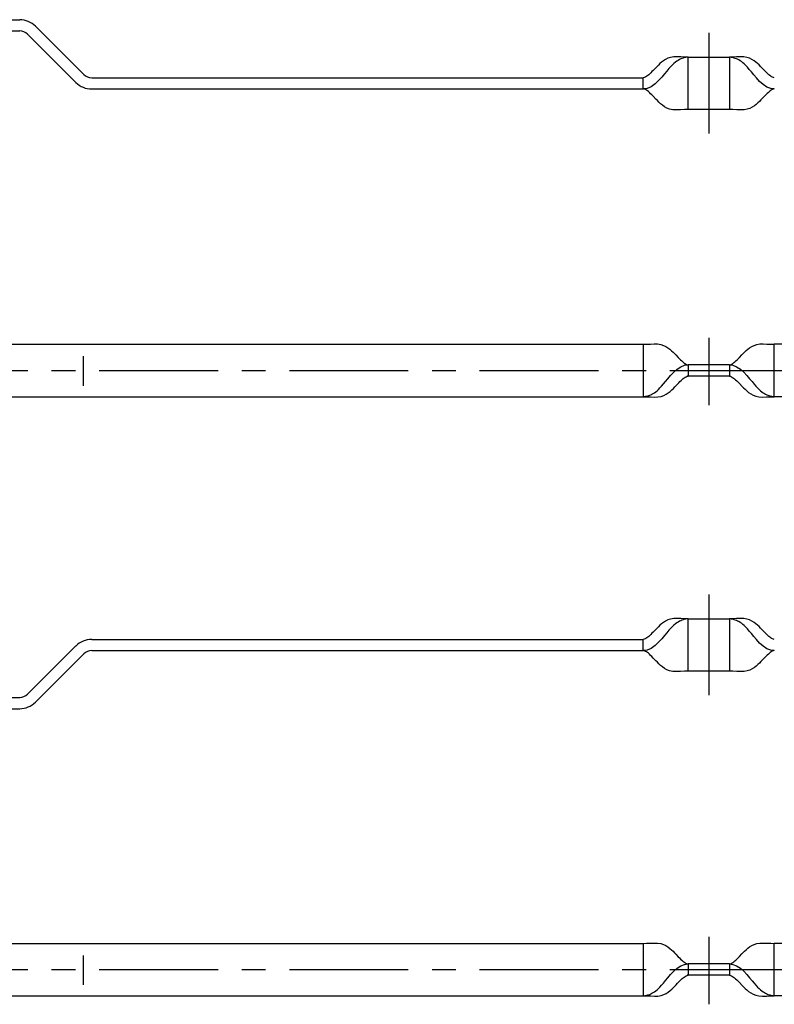
# Model space of a CAD drawing. Extents: x 7 to 1103, y 10 to 342.
# Drawn here: x 201 to 403, y 79 to 342 of the extents above; entities that cross this region are included whole.
import ezdxf

# ---------------------------------------------------------------- set-up
doc = ezdxf.new("R2010")
doc.units = 0
doc.header["$MEASUREMENT"] = 0
doc.linetypes.add('CENTER', pattern=[50.8, 31.75, -6.35, 6.35, -6.35])
doc.layers.add('1', color=7, linetype='CONTINUOUS')
doc.layers.add('4', color=1, linetype='CENTER')

msp = doc.modelspace()

# ---------------------------------------------------------------- linework, layer by layer
at = {"layer": '1', "linetype": 'Continuous'}
for p, q in [((130.19, 341.62), (201.19, 341.62)), ((205.43, 339.87), (218.3, 327)), ((130.19, 338.62), (201.19, 338.62)), ((203.31, 337.75), (216.18, 324.88)), ((374.27, 331.33), (373.64, 331.03)), ((375, 331.56), (374.27, 331.33)), ((375.84, 331.69), (375, 331.56)), ((376.76, 331.72), (375.84, 331.69)), ((377.76, 331.68), (376.76, 331.72)), ((378.76, 331.64), (377.76, 331.68)), ((378.31, 331.36), (378.01, 331.26)), ((378.57, 331.43), (378.31, 331.36)), ((378.81, 331.49), (378.57, 331.43)), ((379.69, 331.62), (378.76, 331.64)), ((379.09, 331.55), (378.81, 331.49)), ((379.4, 331.6), (379.09, 331.55)), ((379.69, 331.62), (379.4, 331.6)), ((379.69, 317.62), (379.69, 331.62)), ((379.69, 331.62), (390.69, 331.62)), ((391.63, 331.64), (390.69, 331.62)), ((390.69, 331.62), (390.69, 317.62)), ((390.96, 331.6), (390.69, 331.62)), ((391.25, 331.55), (390.96, 331.6)), ((391.53, 331.5), (391.25, 331.55)), ((391.76, 331.44), (391.53, 331.5)), ((392.63, 331.68), (391.63, 331.64)), ((391.99, 331.38), (391.76, 331.44)), ((392.27, 331.29), (391.99, 331.38)), ((393.62, 331.72), (392.63, 331.68)), ((394.55, 331.69), (393.62, 331.72)), ((395.38, 331.56), (394.55, 331.69)), ((396.1, 331.34), (395.38, 331.56)), ((396.73, 331.03), (396.1, 331.34)), ((371.02, 328.78), (370.35, 328.08)), ((371.37, 329.15), (371.02, 328.78)), ((371.74, 329.52), (371.37, 329.15)), ((372.15, 329.91), (371.74, 329.52)), ((372.6, 330.3), (372.15, 329.91)), ((373.09, 330.68), (372.6, 330.3)), ((373.64, 331.03), (373.09, 330.68)), ((375.04, 329.1), (374.54, 328.55)), ((375.49, 329.56), (375.04, 329.1)), ((375.9, 329.94), (375.49, 329.56)), ((376.29, 330.27), (375.9, 329.94)), ((376.65, 330.54), (376.29, 330.27)), ((377.01, 330.77), (376.65, 330.54)), ((377.36, 330.97), (377.01, 330.77)), ((377.7, 331.13), (377.36, 330.97)), ((378.01, 331.26), (377.7, 331.13)), ((392.56, 331.18), (392.27, 331.29)), ((392.88, 331.04), (392.56, 331.18)), ((393.21, 330.87), (392.88, 331.04)), ((393.55, 330.66), (393.21, 330.87)), ((393.89, 330.42), (393.55, 330.66)), ((394.26, 330.14), (393.89, 330.42)), ((394.64, 329.8), (394.26, 330.14)), ((395.05, 329.4), (394.64, 329.8)), ((395.5, 328.92), (395.05, 329.4)), ((396, 328.35), (395.5, 328.92)), ((397.28, 330.68), (396.73, 331.03)), ((397.77, 330.31), (397.28, 330.68)), ((398.22, 329.92), (397.77, 330.31)), ((398.63, 329.53), (398.22, 329.92)), ((399, 329.16), (398.63, 329.53)), ((399.36, 328.79), (399, 329.16)), ((400.03, 328.08), (399.36, 328.79)), ((220.42, 326.12), (367.69, 326.12)), ((367.93, 326.16), (367.69, 326.12)), ((367.69, 323.12), (367.69, 326.12)), ((368.18, 326.25), (367.93, 326.16)), ((368.41, 326.38), (368.18, 326.25)), ((368.64, 326.52), (368.41, 326.38)), ((368.89, 326.7), (368.64, 326.52)), ((369.16, 326.92), (368.89, 326.7)), ((369.43, 327.17), (369.16, 326.92)), ((369.72, 327.44), (369.43, 327.17)), ((370.03, 327.75), (369.72, 327.44)), ((370.35, 328.08), (370.03, 327.75)), ((372.65, 326.29), (371.81, 325.35)), ((373.37, 327.15), (372.65, 326.29)), ((373.99, 327.9), (373.37, 327.15)), ((374.54, 328.55), (373.99, 327.9)), ((396.56, 327.69), (396, 328.35)), ((397.19, 326.93), (396.56, 327.69)), ((397.92, 326.07), (397.19, 326.93)), ((398.76, 325.16), (397.92, 326.07)), ((400.35, 327.75), (400.03, 328.08)), ((400.66, 327.44), (400.35, 327.75)), ((400.95, 327.16), (400.66, 327.44)), ((401.23, 326.92), (400.95, 327.16)), ((401.5, 326.7), (401.23, 326.92)), ((401.75, 326.51), (401.5, 326.7)), ((401.97, 326.37), (401.75, 326.51)), ((402.2, 326.25), (401.97, 326.37)), ((402.45, 326.16), (402.2, 326.25)), ((402.69, 326.12), (402.45, 326.16)), ((369.81, 323.72), (368.7, 323.26)), ((370.86, 324.46), (369.81, 323.72)), ((371.81, 325.35), (370.86, 324.46)), ((399.7, 324.31), (398.76, 325.16)), ((400.73, 323.64), (399.7, 324.31)), ((401.77, 323.24), (400.73, 323.64)), ((220.42, 323.12), (367.69, 323.12)), ((368.7, 323.26), (367.69, 323.12)), ((367.97, 323.07), (367.69, 323.12)), ((368.29, 322.94), (367.97, 323.07)), ((368.57, 322.78), (368.29, 322.94)), ((368.81, 322.6), (368.57, 322.78)), ((369.06, 322.41), (368.81, 322.6)), ((369.36, 322.15), (369.06, 322.41)), ((369.67, 321.85), (369.36, 322.15)), ((370.01, 321.52), (369.67, 321.85)), ((370.35, 321.16), (370.01, 321.52)), ((371.07, 320.41), (370.35, 321.16)), ((399.81, 320.94), (399.47, 320.57)), ((400.15, 321.3), (399.81, 320.94)), ((400.49, 321.64), (400.15, 321.3)), ((400.8, 321.95), (400.49, 321.64)), ((401.1, 322.22), (400.8, 321.95)), ((401.38, 322.46), (401.1, 322.22)), ((401.61, 322.64), (401.38, 322.46)), ((401.85, 322.8), (401.61, 322.64)), ((402.69, 323.12), (401.77, 323.24)), ((402.12, 322.96), (401.85, 322.8)), ((402.42, 323.08), (402.12, 322.96)), ((402.69, 323.12), (402.42, 323.08)), ((371.46, 320.01), (371.07, 320.41)), ((371.87, 319.6), (371.46, 320.01)), ((372.32, 319.19), (371.87, 319.6)), ((372.82, 318.77), (372.32, 319.19)), ((373.37, 318.38), (372.82, 318.77)), ((374, 318.03), (373.37, 318.38)), ((396.81, 318.26), (396.18, 317.95)), ((397.36, 318.62), (396.81, 318.26)), ((397.86, 319.01), (397.36, 318.62)), ((398.31, 319.41), (397.86, 319.01)), ((398.72, 319.81), (398.31, 319.41)), ((399.1, 320.2), (398.72, 319.81)), ((399.47, 320.57), (399.1, 320.2)), ((374.73, 317.76), (374, 318.03)), ((375.58, 317.58), (374.73, 317.76)), ((376.54, 317.53), (375.58, 317.58)), ((377.6, 317.56), (376.54, 317.53)), ((378.7, 317.61), (377.6, 317.56)), ((379.69, 317.62), (378.7, 317.61)), ((390.69, 317.62), (379.69, 317.62)), ((391.63, 317.61), (390.69, 317.62)), ((392.68, 317.57), (391.63, 317.61)), ((393.7, 317.53), (392.68, 317.57)), ((394.62, 317.57), (393.7, 317.53)), ((395.46, 317.71), (394.62, 317.57)), ((396.18, 317.95), (395.46, 317.71)), ((74.19, 254.95), (367.69, 254.95)), ((367.69, 254.95), (368.6, 254.97)), ((367.69, 254.95), (367.69, 240.95)), ((368.6, 254.97), (369.6, 255.01)), ((369.6, 255.01), (370.6, 255.04)), ((370.6, 255.04), (371.53, 255.02)), ((371.53, 255.02), (372.37, 254.89)), ((372.37, 254.89), (373.11, 254.66)), ((373.11, 254.66), (373.74, 254.36)), ((373.74, 254.36), (374.29, 254)), ((374.29, 254), (374.79, 253.62)), ((374.79, 253.62), (375.24, 253.23)), ((375.24, 253.23), (375.65, 252.84)), ((375.65, 252.84), (376.02, 252.46)), ((376.02, 252.46), (376.38, 252.09)), ((394.04, 252.13), (394.39, 252.5)), ((394.39, 252.5), (394.76, 252.87)), ((394.76, 252.87), (395.17, 253.25)), ((395.17, 253.25), (395.61, 253.64)), ((395.61, 253.64), (396.1, 254.01)), ((396.1, 254.01), (396.65, 254.36)), ((396.65, 254.36), (397.27, 254.66)), ((397.27, 254.66), (397.99, 254.89)), ((397.99, 254.89), (398.82, 255.02)), ((398.82, 255.02), (399.73, 255.05)), ((399.73, 255.05), (400.73, 255.01)), ((400.73, 255.01), (401.74, 254.97)), ((401.74, 254.97), (402.69, 254.95)), ((942.69, 254.95), (402.69, 254.95)), ((402.69, 240.95), (402.69, 254.95)), ((218.12, 251.75), (218.12, 243.85)), ((376.38, 252.09), (377.05, 251.39)), ((377.05, 251.39), (377.37, 251.06)), ((377.37, 251.06), (377.68, 250.75)), ((377.68, 250.75), (377.97, 250.48)), ((377.97, 250.48), (378.24, 250.24)), ((378.24, 250.24), (378.5, 250.02)), ((378.5, 250.02), (378.76, 249.84)), ((378.76, 249.84), (378.98, 249.7)), ((391.41, 249.71), (391.64, 249.85)), ((391.64, 249.85), (391.9, 250.04)), ((391.9, 250.04), (392.17, 250.26)), ((392.17, 250.26), (392.44, 250.5)), ((392.44, 250.5), (392.73, 250.78)), ((392.73, 250.78), (393.04, 251.09)), ((393.04, 251.09), (393.37, 251.43)), ((393.37, 251.43), (394.04, 252.13)), ((375, 246.6), (375.83, 247.49)), ((375.83, 247.49), (376.76, 248.31)), ((376.76, 248.31), (377.75, 248.95)), ((377.75, 248.95), (378.75, 249.33)), ((378.75, 249.33), (379.69, 249.45)), ((378.98, 249.7), (379.2, 249.58)), ((379.2, 249.58), (379.45, 249.49)), ((379.45, 249.49), (379.69, 249.45)), ((390.69, 249.45), (379.69, 249.45)), ((379.69, 249.45), (379.69, 246.45)), ((390.69, 249.45), (390.93, 249.49)), ((390.69, 249.45), (391.62, 249.34)), ((390.69, 249.45), (390.69, 246.45)), ((390.93, 249.49), (391.18, 249.58)), ((391.18, 249.58), (391.41, 249.71)), ((391.62, 249.34), (392.62, 248.96)), ((392.62, 248.96), (393.62, 248.31)), ((393.62, 248.31), (394.54, 247.49)), ((394.54, 247.49), (395.38, 246.6)), ((373.1, 244.34), (373.65, 245)), ((373.65, 245), (374.28, 245.75)), ((374.28, 245.75), (375, 246.6)), ((376.83, 244.29), (377.17, 244.64)), ((377.17, 244.64), (377.5, 244.98)), ((377.5, 244.98), (377.82, 245.28)), ((377.82, 245.28), (378.11, 245.56)), ((378.11, 245.56), (378.39, 245.79)), ((378.39, 245.79), (378.62, 245.97)), ((378.62, 245.97), (378.85, 246.13)), ((378.85, 246.13), (379.13, 246.29)), ((379.13, 246.29), (379.42, 246.41)), ((390.69, 246.45), (379.42, 246.45)), ((379.42, 246.41), (379.69, 246.45)), ((390.69, 246.45), (390.98, 246.4)), ((390.98, 246.4), (391.29, 246.27)), ((391.29, 246.27), (391.57, 246.1)), ((391.57, 246.1), (391.81, 245.93)), ((391.81, 245.93), (392.07, 245.73)), ((392.07, 245.73), (392.37, 245.47)), ((392.37, 245.47), (392.68, 245.17)), ((392.68, 245.17), (393.02, 244.83)), ((393.02, 244.83), (393.37, 244.47)), ((395.38, 246.6), (396.11, 245.74)), ((396.11, 245.74), (396.74, 244.98)), ((396.74, 244.98), (397.29, 244.32)), ((370.35, 241.79), (370.68, 242)), ((370.68, 242), (371.02, 242.25)), ((371.02, 242.25), (371.38, 242.54)), ((371.38, 242.54), (371.76, 242.89)), ((371.76, 242.89), (372.16, 243.29)), ((372.16, 243.29), (372.61, 243.77)), ((372.61, 243.77), (373.1, 244.34)), ((373.82, 241.6), (374.38, 241.96)), ((374.38, 241.96), (374.88, 242.36)), ((374.88, 242.36), (375.33, 242.76)), ((375.33, 242.76), (375.74, 243.16)), ((375.74, 243.16), (376.12, 243.55)), ((376.12, 243.55), (376.49, 243.92)), ((376.49, 243.92), (376.83, 244.29)), ((393.37, 244.47), (394.09, 243.71)), ((394.09, 243.71), (394.48, 243.32)), ((394.48, 243.32), (394.89, 242.91)), ((394.89, 242.91), (395.34, 242.5)), ((395.34, 242.5), (395.84, 242.09)), ((395.84, 242.09), (396.39, 241.7)), ((397.29, 244.32), (397.78, 243.76)), ((397.78, 243.76), (398.23, 243.28)), ((398.23, 243.28), (398.64, 242.88)), ((398.64, 242.88), (399.01, 242.53)), ((399.01, 242.53), (399.36, 242.25)), ((399.36, 242.25), (399.7, 242)), ((399.7, 242), (400.03, 241.79)), ((74.19, 240.95), (367.69, 240.95)), ((367.69, 240.95), (367.93, 240.97)), ((367.69, 240.95), (368.61, 240.94)), ((367.93, 240.97), (368.18, 241.01)), ((368.18, 241.01), (368.41, 241.05)), ((368.41, 241.05), (368.63, 241.1)), ((368.61, 240.94), (369.65, 240.9)), ((368.63, 241.1), (368.88, 241.17)), ((368.88, 241.17), (369.15, 241.24)), ((369.15, 241.24), (369.43, 241.34)), ((369.43, 241.34), (369.72, 241.46)), ((369.65, 240.9), (370.68, 240.86)), ((369.72, 241.46), (370.03, 241.61)), ((370.03, 241.61), (370.35, 241.79)), ((370.68, 240.86), (371.62, 240.89)), ((371.62, 240.89), (372.46, 241.03)), ((372.46, 241.03), (373.19, 241.28)), ((373.19, 241.28), (373.82, 241.6)), ((396.39, 241.7), (397.01, 241.36)), ((397.01, 241.36), (397.73, 241.09)), ((397.73, 241.09), (398.57, 240.91)), ((398.57, 240.91), (399.52, 240.86)), ((399.52, 240.86), (400.57, 240.89)), ((400.03, 241.79), (400.35, 241.61)), ((400.35, 241.61), (400.66, 241.46)), ((400.57, 240.89), (401.68, 240.93)), ((400.66, 241.46), (400.95, 241.34)), ((400.95, 241.34), (401.22, 241.25)), ((401.22, 241.25), (401.49, 241.17)), ((401.49, 241.17), (401.74, 241.1)), ((401.68, 240.93), (402.69, 240.95)), ((401.74, 241.1), (401.97, 241.05)), ((401.97, 241.05), (402.2, 241.01)), ((402.2, 241.01), (402.45, 240.97)), ((402.45, 240.97), (402.69, 240.95)), ((942.69, 240.95), (402.69, 240.95)), ((375, 181.56), (374.27, 181.33)), ((375.84, 181.69), (375, 181.56)), ((376.76, 181.72), (375.84, 181.69)), ((377.76, 181.68), (376.76, 181.72)), ((378.76, 181.64), (377.76, 181.68)), ((378.81, 181.49), (378.57, 181.43)), ((379.69, 181.62), (378.76, 181.64)), ((379.09, 181.55), (378.81, 181.49)), ((379.4, 181.6), (379.09, 181.55)), ((379.69, 181.62), (379.4, 181.6)), ((379.69, 167.62), (379.69, 181.62)), ((379.69, 181.62), (390.69, 181.62)), ((391.63, 181.64), (390.69, 181.62)), ((390.69, 181.62), (390.69, 167.62)), ((390.96, 181.6), (390.69, 181.62)), ((391.25, 181.55), (390.96, 181.6)), ((391.53, 181.5), (391.25, 181.55)), ((391.76, 181.44), (391.53, 181.5)), ((392.63, 181.68), (391.63, 181.64)), ((391.99, 181.38), (391.76, 181.44)), ((393.62, 181.72), (392.63, 181.68)), ((394.55, 181.69), (393.62, 181.72)), ((395.38, 181.56), (394.55, 181.69)), ((396.1, 181.34), (395.38, 181.56)), ((371.37, 179.15), (371.02, 178.78)), ((371.74, 179.52), (371.37, 179.15)), ((372.15, 179.91), (371.74, 179.52)), ((372.6, 180.3), (372.15, 179.91)), ((373.09, 180.68), (372.6, 180.3)), ((373.64, 181.03), (373.09, 180.68)), ((374.27, 181.33), (373.64, 181.03)), ((375.04, 179.1), (374.54, 178.55)), ((375.49, 179.56), (375.04, 179.1)), ((375.9, 179.94), (375.49, 179.56)), ((376.29, 180.27), (375.9, 179.94)), ((376.65, 180.54), (376.29, 180.27)), ((377.01, 180.77), (376.65, 180.54)), ((377.36, 180.97), (377.01, 180.77)), ((377.7, 181.13), (377.36, 180.97)), ((378.01, 181.26), (377.7, 181.13)), ((378.31, 181.36), (378.01, 181.26)), ((378.57, 181.43), (378.31, 181.36)), ((392.27, 181.29), (391.99, 181.38)), ((392.56, 181.18), (392.27, 181.29)), ((392.88, 181.04), (392.56, 181.18)), ((393.21, 180.87), (392.88, 181.04)), ((393.55, 180.66), (393.21, 180.87)), ((393.89, 180.42), (393.55, 180.66)), ((394.26, 180.14), (393.89, 180.42)), ((394.64, 179.8), (394.26, 180.14)), ((395.05, 179.4), (394.64, 179.8)), ((395.5, 178.92), (395.05, 179.4)), ((396, 178.35), (395.5, 178.92)), ((396.73, 181.03), (396.1, 181.34)), ((397.28, 180.68), (396.73, 181.03)), ((397.77, 180.31), (397.28, 180.68)), ((398.22, 179.92), (397.77, 180.31)), ((398.63, 179.53), (398.22, 179.92)), ((399, 179.16), (398.63, 179.53)), ((399.36, 178.79), (399, 179.16)), ((368.18, 176.25), (367.93, 176.16)), ((368.41, 176.38), (368.18, 176.25)), ((368.64, 176.52), (368.41, 176.38)), ((368.89, 176.7), (368.64, 176.52)), ((369.16, 176.92), (368.89, 176.7)), ((369.43, 177.17), (369.16, 176.92)), ((369.72, 177.44), (369.43, 177.17)), ((370.03, 177.75), (369.72, 177.44)), ((370.35, 178.08), (370.03, 177.75)), ((371.02, 178.78), (370.35, 178.08)), ((372.65, 176.29), (371.81, 175.35)), ((373.37, 177.15), (372.65, 176.29)), ((373.99, 177.9), (373.37, 177.15)), ((374.54, 178.55), (373.99, 177.9)), ((396.56, 177.69), (396, 178.35)), ((397.19, 176.93), (396.56, 177.69)), ((397.92, 176.07), (397.19, 176.93)), ((400.03, 178.08), (399.36, 178.79)), ((400.35, 177.75), (400.03, 178.08)), ((400.66, 177.44), (400.35, 177.75)), ((400.95, 177.16), (400.66, 177.44)), ((401.23, 176.92), (400.95, 177.16)), ((401.5, 176.7), (401.23, 176.92)), ((401.75, 176.51), (401.5, 176.7)), ((401.97, 176.37), (401.75, 176.51)), ((402.2, 176.25), (401.97, 176.37)), ((402.45, 176.16), (402.2, 176.25)), ((203.31, 161.5), (216.18, 174.37)), ((220.42, 176.12), (367.69, 176.12)), ((367.93, 176.16), (367.69, 176.12)), ((367.69, 173.12), (367.69, 176.12)), ((369.81, 173.72), (368.7, 173.26)), ((370.86, 174.46), (369.81, 173.72)), ((371.81, 175.35), (370.86, 174.46)), ((398.76, 175.16), (397.92, 176.07)), ((399.7, 174.31), (398.76, 175.16)), ((400.73, 173.64), (399.7, 174.31)), ((401.77, 173.24), (400.73, 173.64)), ((402.69, 176.12), (402.45, 176.16)), ((205.43, 159.38), (218.3, 172.25)), ((220.42, 173.12), (367.69, 173.12)), ((368.7, 173.26), (367.69, 173.12)), ((367.97, 173.07), (367.69, 173.12)), ((368.29, 172.94), (367.97, 173.07)), ((368.57, 172.78), (368.29, 172.94)), ((368.81, 172.6), (368.57, 172.78)), ((369.06, 172.41), (368.81, 172.6)), ((369.36, 172.15), (369.06, 172.41)), ((369.67, 171.85), (369.36, 172.15)), ((370.01, 171.52), (369.67, 171.85)), ((370.35, 171.16), (370.01, 171.52)), ((371.07, 170.41), (370.35, 171.16)), ((399.81, 170.94), (399.47, 170.57)), ((400.15, 171.3), (399.81, 170.94)), ((400.49, 171.64), (400.15, 171.3)), ((400.8, 171.95), (400.49, 171.64)), ((401.1, 172.22), (400.8, 171.95)), ((401.38, 172.46), (401.1, 172.22)), ((401.61, 172.64), (401.38, 172.46)), ((401.85, 172.8), (401.61, 172.64)), ((402.69, 173.12), (401.77, 173.24)), ((402.12, 172.96), (401.85, 172.8)), ((402.42, 173.08), (402.12, 172.96)), ((402.69, 173.12), (402.42, 173.08)), ((371.46, 170.01), (371.07, 170.41)), ((371.87, 169.6), (371.46, 170.01)), ((372.32, 169.19), (371.87, 169.6)), ((372.82, 168.77), (372.32, 169.19)), ((373.37, 168.38), (372.82, 168.77)), ((374, 168.03), (373.37, 168.38)), ((397.36, 168.62), (396.81, 168.26)), ((397.86, 169.01), (397.36, 168.62)), ((398.31, 169.41), (397.86, 169.01)), ((398.72, 169.81), (398.31, 169.41)), ((399.1, 170.2), (398.72, 169.81)), ((399.47, 170.57), (399.1, 170.2)), ((374.73, 167.76), (374, 168.03)), ((375.58, 167.58), (374.73, 167.76)), ((376.54, 167.53), (375.58, 167.58)), ((377.6, 167.56), (376.54, 167.53)), ((378.7, 167.61), (377.6, 167.56)), ((379.69, 167.62), (378.7, 167.61)), ((390.69, 167.62), (379.69, 167.62)), ((391.63, 167.61), (390.69, 167.62)), ((392.68, 167.57), (391.63, 167.61)), ((393.7, 167.53), (392.68, 167.57)), ((394.62, 167.57), (393.7, 167.53)), ((395.46, 167.71), (394.62, 167.57)), ((396.18, 167.95), (395.46, 167.71)), ((396.81, 168.26), (396.18, 167.95)), ((130.19, 160.62), (201.19, 160.62)), ((130.19, 157.62), (201.19, 157.62)), ((74.19, 94.95), (367.69, 94.95)), ((367.69, 94.95), (368.6, 94.97)), ((367.69, 94.95), (367.69, 80.95)), ((368.6, 94.97), (369.6, 95.01)), ((369.6, 95.01), (370.6, 95.04)), ((370.6, 95.04), (371.53, 95.02)), ((371.53, 95.02), (372.37, 94.89)), ((372.37, 94.89), (373.11, 94.66)), ((373.11, 94.66), (373.74, 94.36)), ((397.27, 94.66), (397.99, 94.89)), ((397.99, 94.89), (398.82, 95.02)), ((398.82, 95.02), (399.73, 95.05)), ((399.73, 95.05), (400.73, 95.01)), ((400.73, 95.01), (401.74, 94.97)), ((401.74, 94.97), (402.69, 94.95)), ((942.69, 94.95), (402.69, 94.95)), ((402.69, 80.95), (402.69, 94.95)), ((373.74, 94.36), (374.29, 94)), ((374.29, 94), (374.79, 93.62)), ((374.79, 93.62), (375.24, 93.23)), ((375.24, 93.23), (375.65, 92.84)), ((375.65, 92.84), (376.02, 92.46)), ((376.02, 92.46), (376.38, 92.09)), ((376.38, 92.09), (377.05, 91.39)), ((393.37, 91.43), (394.04, 92.13)), ((394.04, 92.13), (394.39, 92.5)), ((394.39, 92.5), (394.76, 92.87)), ((394.76, 92.87), (395.17, 93.25)), ((395.17, 93.25), (395.61, 93.64)), ((395.61, 93.64), (396.1, 94.01)), ((396.1, 94.01), (396.65, 94.36)), ((396.65, 94.36), (397.27, 94.66)), ((218.12, 91.75), (218.12, 83.85)), ((377.05, 91.39), (377.37, 91.06)), ((377.37, 91.06), (377.68, 90.75)), ((377.68, 90.75), (377.97, 90.48)), ((377.97, 90.48), (378.24, 90.24)), ((378.24, 90.24), (378.5, 90.02)), ((378.5, 90.02), (378.76, 89.84)), ((378.75, 89.33), (379.69, 89.45)), ((378.76, 89.84), (378.98, 89.7)), ((378.98, 89.7), (379.2, 89.58)), ((379.2, 89.58), (379.45, 89.49)), ((379.45, 89.49), (379.69, 89.45)), ((390.69, 89.45), (379.69, 89.45)), ((379.69, 89.45), (379.69, 86.45)), ((390.69, 89.45), (390.93, 89.49)), ((390.69, 89.45), (391.62, 89.34)), ((390.69, 89.45), (390.69, 86.45)), ((390.93, 89.49), (391.18, 89.58)), ((391.18, 89.58), (391.41, 89.71)), ((391.41, 89.71), (391.64, 89.85)), ((391.64, 89.85), (391.9, 90.04)), ((391.9, 90.04), (392.17, 90.26)), ((392.17, 90.26), (392.44, 90.5)), ((392.44, 90.5), (392.73, 90.78)), ((392.73, 90.78), (393.04, 91.09)), ((393.04, 91.09), (393.37, 91.43)), ((375, 86.6), (375.83, 87.49)), ((375.83, 87.49), (376.76, 88.31)), ((376.76, 88.31), (377.75, 88.95)), ((377.75, 88.95), (378.75, 89.33)), ((391.62, 89.34), (392.62, 88.96)), ((392.62, 88.96), (393.62, 88.31)), ((393.62, 88.31), (394.54, 87.49)), ((394.54, 87.49), (395.38, 86.6)), ((372.61, 83.77), (373.1, 84.34)), ((373.1, 84.34), (373.65, 85)), ((373.65, 85), (374.28, 85.75)), ((374.28, 85.75), (375, 86.6)), ((376.49, 83.92), (376.83, 84.29)), ((376.83, 84.29), (377.17, 84.64)), ((377.17, 84.64), (377.5, 84.98)), ((377.5, 84.98), (377.82, 85.28)), ((377.82, 85.28), (378.11, 85.56)), ((378.11, 85.56), (378.39, 85.79)), ((378.39, 85.79), (378.62, 85.97)), ((378.62, 85.97), (378.85, 86.13)), ((378.85, 86.13), (379.13, 86.29)), ((379.13, 86.29), (379.42, 86.41)), ((390.69, 86.45), (379.42, 86.45)), ((379.42, 86.41), (379.69, 86.45)), ((390.69, 86.45), (390.98, 86.4)), ((390.98, 86.4), (391.29, 86.27)), ((391.29, 86.27), (391.57, 86.1)), ((391.57, 86.1), (391.81, 85.93)), ((391.81, 85.93), (392.07, 85.73)), ((392.07, 85.73), (392.37, 85.47)), ((392.37, 85.47), (392.68, 85.17)), ((392.68, 85.17), (393.02, 84.83)), ((393.02, 84.83), (393.37, 84.47)), ((393.37, 84.47), (394.09, 83.71)), ((395.38, 86.6), (396.11, 85.74)), ((396.11, 85.74), (396.74, 84.98)), ((396.74, 84.98), (397.29, 84.32)), ((397.29, 84.32), (397.78, 83.76)), ((369.72, 81.46), (370.03, 81.61)), ((370.03, 81.61), (370.35, 81.79)), ((370.35, 81.79), (370.68, 82)), ((370.68, 82), (371.02, 82.25)), ((371.02, 82.25), (371.38, 82.54)), ((371.38, 82.54), (371.76, 82.89)), ((371.76, 82.89), (372.16, 83.29)), ((372.16, 83.29), (372.61, 83.77)), ((373.19, 81.28), (373.82, 81.6)), ((373.82, 81.6), (374.38, 81.96)), ((374.38, 81.96), (374.88, 82.36)), ((374.88, 82.36), (375.33, 82.76)), ((375.33, 82.76), (375.74, 83.16)), ((375.74, 83.16), (376.12, 83.55)), ((376.12, 83.55), (376.49, 83.92)), ((394.09, 83.71), (394.48, 83.32)), ((394.48, 83.32), (394.89, 82.91)), ((394.89, 82.91), (395.34, 82.5)), ((395.34, 82.5), (395.84, 82.09)), ((395.84, 82.09), (396.39, 81.7)), ((396.39, 81.7), (397.01, 81.36)), ((397.78, 83.76), (398.23, 83.28)), ((398.23, 83.28), (398.64, 82.88)), ((398.64, 82.88), (399.01, 82.53)), ((399.01, 82.53), (399.36, 82.25)), ((399.36, 82.25), (399.7, 82)), ((399.7, 82), (400.03, 81.79)), ((400.03, 81.79), (400.35, 81.61)), ((400.35, 81.61), (400.66, 81.46)), ((74.19, 80.95), (367.69, 80.95)), ((367.69, 80.95), (367.93, 80.97)), ((367.69, 80.95), (368.61, 80.94)), ((367.93, 80.97), (368.18, 81.01)), ((368.18, 81.01), (368.41, 81.05)), ((368.41, 81.05), (368.63, 81.1)), ((368.61, 80.94), (369.65, 80.9)), ((368.63, 81.1), (368.88, 81.17)), ((368.88, 81.17), (369.15, 81.24)), ((369.15, 81.24), (369.43, 81.34)), ((369.43, 81.34), (369.72, 81.46)), ((369.65, 80.9), (370.68, 80.86)), ((370.68, 80.86), (371.62, 80.89)), ((371.62, 80.89), (372.46, 81.03)), ((372.46, 81.03), (373.19, 81.28)), ((397.01, 81.36), (397.73, 81.09)), ((397.73, 81.09), (398.57, 80.91)), ((398.57, 80.91), (399.52, 80.86)), ((399.52, 80.86), (400.57, 80.89)), ((400.57, 80.89), (401.68, 80.93)), ((400.66, 81.46), (400.95, 81.34)), ((400.95, 81.34), (401.22, 81.25)), ((401.22, 81.25), (401.49, 81.17)), ((401.49, 81.17), (401.74, 81.1)), ((401.68, 80.93), (402.69, 80.95)), ((401.74, 81.1), (401.97, 81.05)), ((401.97, 81.05), (402.2, 81.01)), ((402.2, 81.01), (402.45, 80.97)), ((402.45, 80.97), (402.69, 80.95)), ((942.69, 80.95), (402.69, 80.95))]:
    msp.add_line(p, q, dxfattribs=at)
for centre, radius, start, end in [((201.19, 335.62), 6, 45, 90), ((201.19, 335.62), 3, 45, 90), ((220.42, 329.12), 3, 225, 270), ((220.42, 329.12), 6, 225, 270), ((220.42, 170.12), 6, 90, 135), ((220.42, 170.12), 3, 90, 135), ((201.19, 163.62), 3, 270, 315), ((201.19, 163.62), 6, 270, 315)]:
    msp.add_arc(centre, radius, start, end, dxfattribs=at)
at = {"layer": '4', "linetype": 'CENTER'}
for p, q in [((385.19, 338.13), (385.19, 311.25)), ((385.19, 256.66), (385.19, 238.68)), ((70, 247.95), (1040.17, 247.95)), ((385.19, 188.13), (385.19, 161.25)), ((385.19, 96.66), (385.19, 78.68)), ((70, 87.95), (1040.17, 87.95))]:
    msp.add_line(p, q, dxfattribs=at)

doc.saveas('drawing.dxf')
